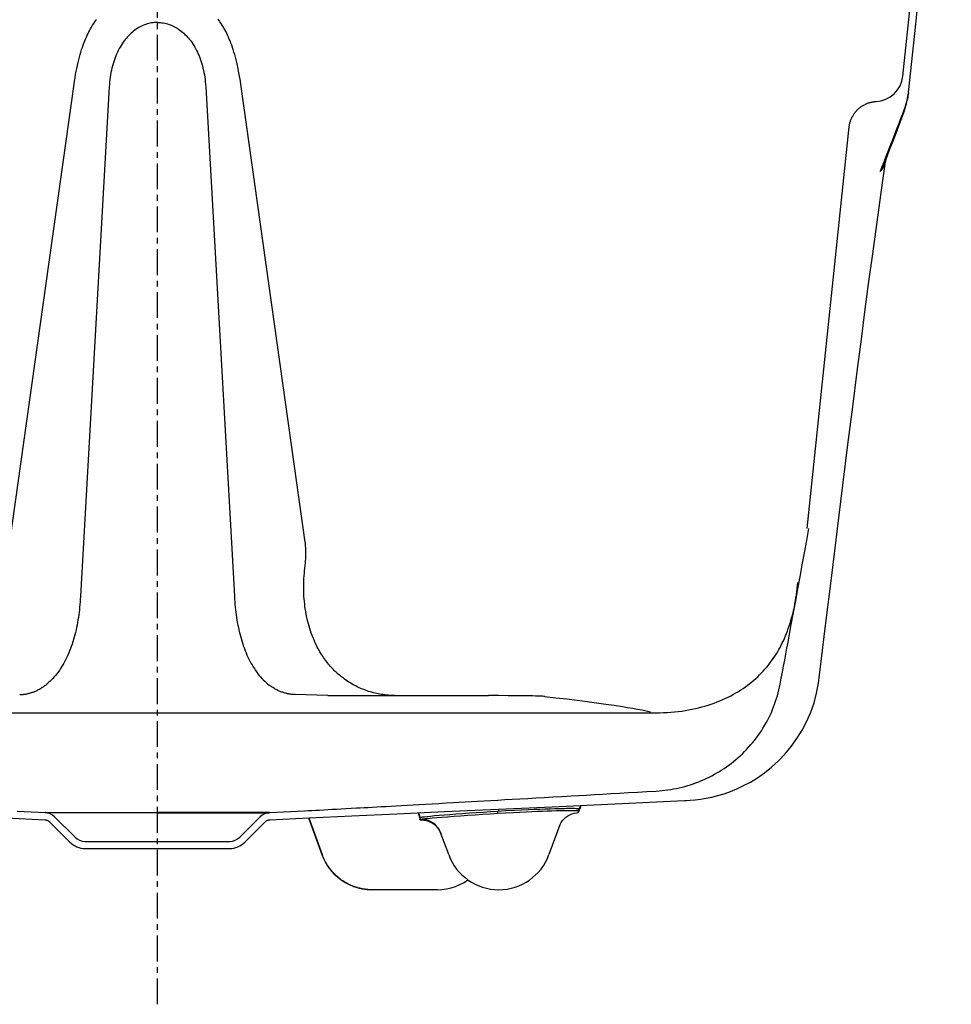
# Model space of a CAD drawing. Extents: x 91.5 to 127.5, y 10.1 to 36.3.
# Drawn here: x 107.1 to 123.4, y 10.1 to 27.4 of the extents above; entities that cross this region are included whole.
import ezdxf

# ---------------------------------------------------------------- set-up
doc = ezdxf.new("R2010")
doc.units = 0
doc.header["$LTSCALE"] = 1.21
doc.header["$MEASUREMENT"] = 0
doc.linetypes.add('CENTER', pattern=[0.6, 0.375, -0.075, 0.075, -0.075])
doc.linetypes.add('HIDDEN', pattern=[0.2, 0.1, -0.1])
for name, color, linetype in [('1_CURVES_JETS', 7, 'CONTINUOUS'), ('6_SURFACES-PATINS-SPEC', 7, 'CONTINUOUS'), ('DEFAULT_1', 7, 'CENTER'), ('DEFAULT_2', 8, 'HIDDEN')]:
    doc.layers.add(name, color=color, linetype=linetype)

msp = doc.modelspace()

# ---------------------------------------------------------------- linework, layer by layer
at = {"layer": '1_CURVES_JETS', "color": 7, "linetype": 'CONTINUOUS'}
for p, q in [((122.817, 27.3), (122.965, 28.705)), ((122.691, 26.101), (122.817, 27.3)), ((122.655, 25.904), (122.686, 26.061)), ((122.686, 26.061), (122.687, 26.076)), ((122.615, 25.764), (122.655, 25.904)), ((122.523, 25.511), (122.57, 25.636)), ((122.57, 25.636), (122.615, 25.764)), ((122.473, 25.385), (122.523, 25.511)), ((122.419, 25.248), (122.473, 25.385)), ((122.292, 24.912), (122.359, 25.09)), ((122.359, 25.09), (122.419, 25.248)), ((122.359, 25.09), (122.359, 25.09)), ((122.233, 24.512), (122.284, 24.879)), ((122.284, 24.879), (122.289, 24.901)), ((122.289, 24.901), (122.292, 24.912)), ((122.156, 23.948), (122.233, 24.512)), ((122.097, 23.523), (122.156, 23.948)), ((122.056, 23.222), (122.097, 23.523)), ((121.996, 22.778), (122.056, 23.222)), ((121.931, 22.294), (121.996, 22.778)), ((121.862, 21.766), (121.931, 22.294)), ((121.788, 21.195), (121.862, 21.766)), ((121.709, 20.577), (121.788, 21.195)), ((121.624, 19.912), (121.709, 20.577)), ((121.535, 19.197), (121.624, 19.912)), ((121.44, 18.43), (121.535, 19.197)), ((121.34, 17.609), (121.44, 18.43)), ((121.233, 16.732), (121.34, 17.609)), ((121.123, 15.814), (121.233, 16.732)), ((121.11, 15.719), (121.123, 15.814)), ((121.076, 15.547), (121.11, 15.719)), ((121.03, 15.377), (121.076, 15.547)), ((120.972, 15.211), (121.03, 15.377)), ((120.902, 15.051), (120.972, 15.211)), ((120.73, 14.748), (120.821, 14.896)), ((120.821, 14.896), (120.902, 15.051)), ((120.629, 14.608), (120.73, 14.748)), ((120.52, 14.477), (120.629, 14.608)), ((120.404, 14.356), (120.52, 14.477)), ((120.16, 14.146), (120.284, 14.245)), ((120.284, 14.245), (120.404, 14.356)), ((119.912, 13.983), (120.035, 14.059)), ((120.035, 14.059), (120.16, 14.146)), ((119.561, 13.818), (119.675, 13.864)), ((119.675, 13.864), (119.792, 13.919)), ((119.792, 13.919), (119.912, 13.983)), ((118.855, 13.662), (118.942, 13.67)), ((118.942, 13.67), (119.034, 13.681)), ((119.034, 13.681), (119.132, 13.697)), ((119.132, 13.697), (119.234, 13.719)), ((119.234, 13.719), (119.34, 13.745)), ((119.34, 13.745), (119.45, 13.778)), ((119.45, 13.778), (119.561, 13.818)), ((114.538, 13.462), (116.425, 13.549)), ((116.425, 13.549), (118.755, 13.656)), ((118.755, 13.656), (118.787, 13.658)), ((118.787, 13.658), (118.855, 13.662)), ((106.831, 13.352), (107.514, 13.32)), ((111.465, 13.32), (112.148, 13.352)), ((112.148, 13.352), (112.909, 13.387)), ((112.909, 13.387), (113.7, 13.424)), ((113.7, 13.424), (114.538, 13.462)), ((107.514, 13.32), (107.515, 13.32)), ((107.515, 13.32), (107.516, 13.32)), ((107.516, 13.32), (107.517, 13.32)), ((107.517, 13.32), (107.519, 13.319)), ((107.519, 13.319), (107.522, 13.319)), ((107.522, 13.319), (107.526, 13.319)), ((107.526, 13.319), (107.531, 13.318)), ((107.531, 13.318), (107.537, 13.316)), ((107.537, 13.316), (107.543, 13.315)), ((107.543, 13.315), (107.55, 13.312)), ((107.55, 13.312), (107.558, 13.309)), ((107.558, 13.309), (107.566, 13.305)), ((107.566, 13.305), (107.575, 13.3)), ((107.575, 13.3), (107.583, 13.294)), ((107.583, 13.294), (107.59, 13.288)), ((107.59, 13.288), (107.595, 13.283)), ((107.595, 13.283), (107.953, 12.925)), ((111.026, 12.925), (111.385, 13.283)), ((111.385, 13.283), (111.39, 13.288)), ((111.39, 13.288), (111.397, 13.294)), ((111.397, 13.294), (111.405, 13.3)), ((111.405, 13.3), (111.412, 13.304)), ((111.412, 13.304), (111.42, 13.308)), ((111.42, 13.308), (111.428, 13.312)), ((111.428, 13.312), (111.435, 13.314)), ((111.435, 13.314), (111.442, 13.316)), ((111.442, 13.316), (111.448, 13.318)), ((111.448, 13.318), (111.453, 13.318)), ((111.453, 13.318), (111.457, 13.319)), ((111.457, 13.319), (111.46, 13.319)), ((111.46, 13.319), (111.462, 13.32)), ((111.462, 13.32), (111.463, 13.32)), ((111.463, 13.32), (111.464, 13.32)), ((111.464, 13.32), (111.465, 13.32)), ((111.465, 13.32), (111.465, 13.32)), ((108.218, 12.815), (110.761, 12.815))]:
    msp.add_line(p, q, dxfattribs=at)
for points in [[(122.691, 26.101), (122.689, 26.085), (122.687, 26.069), (122.684, 26.054), (122.681, 26.038), (122.676, 26.014), (122.67, 25.99), (122.664, 25.967), (122.656, 25.939), (122.648, 25.912), (122.64, 25.884), (122.63, 25.853), (122.619, 25.821), (122.608, 25.79), (122.595, 25.754), (122.582, 25.718), (122.568, 25.682), (122.544, 25.619), (122.519, 25.556), (122.49, 25.482), (122.46, 25.407), (122.442, 25.36), (122.424, 25.313), (122.407, 25.266), (122.389, 25.219)], [(122.28, 24.882), (122.276, 24.871), (122.271, 24.861), (122.266, 24.85), (122.262, 24.84), (122.256, 24.828), (122.25, 24.816), (122.244, 24.804), (122.238, 24.792), (122.232, 24.78), (122.225, 24.768), (122.219, 24.756), (122.212, 24.745), (122.205, 24.733), (122.199, 24.722), (122.192, 24.71)], [(122.192, 24.71), (122.197, 24.716), (122.202, 24.722), (122.208, 24.729), (122.213, 24.735), (122.218, 24.741), (122.223, 24.748), (122.228, 24.754), (122.232, 24.76), (122.235, 24.765), (122.239, 24.77), (122.243, 24.775), (122.246, 24.781), (122.249, 24.786), (122.252, 24.792), (122.256, 24.797), (122.258, 24.802), (122.261, 24.807), (122.263, 24.813), (122.266, 24.818), (122.268, 24.823), (122.27, 24.828), (122.272, 24.834), (122.274, 24.839), (122.276, 24.844), (122.278, 24.849), (122.279, 24.854), (122.28, 24.859), (122.281, 24.864), (122.282, 24.869), (122.283, 24.874), (122.284, 24.879)]]:
    msp.add_lwpolyline(points, dxfattribs=at)
for centre, radius, start, end in [((112.379, 28.816), 10.637, 338.5082, 339.532), ((112.018, 28.95), 11.022, 339.5327, 340.2108), ((121.812, 25.289), 0.582, 340.0527, 353.0898), ((112.825, 28.641), 10.158, 337.2349, 338.5053), ((121.326, 25.282), 1.035, 337.2599, 339.0628), ((108.218, 13.19), 0.375, 225, 270), ((110.761, 13.19), 0.375, 270, 315)]:
    msp.add_arc(centre, radius, start, end, dxfattribs=at)
at = {"layer": '6_SURFACES-PATINS-SPEC', "color": 7, "linetype": 'CONTINUOUS'}
for p, q in [((116.891, 13.509), (116.893, 13.477)), ((116.891, 13.509), (116.892, 13.509)), ((116.893, 13.478), (116.892, 13.509)), ((112.144, 13.352), (112.379, 12.707)), ((112.153, 13.352), (112.386, 12.707)), ((114.099, 13.356), (114.1, 13.356)), ((114.1, 13.356), (114.101, 13.325)), ((114.101, 13.325), (114.101, 13.325)), ((114.105, 13.362), (114.103, 13.369)), ((114.103, 13.358), (114.103, 13.358)), ((114.106, 13.358), (114.105, 13.362)), ((115.467, 13.465), (115.468, 13.434)), ((116.61, 13.306), (116.637, 13.336)), ((116.637, 13.336), (116.668, 13.364)), ((116.668, 13.364), (116.701, 13.388)), ((116.701, 13.388), (116.737, 13.408)), ((116.737, 13.408), (116.775, 13.424)), ((116.775, 13.424), (116.814, 13.435)), ((116.814, 13.435), (116.855, 13.443)), ((116.855, 13.443), (116.885, 13.445)), ((116.891, 13.471), (116.885, 13.446)), ((116.885, 13.445), (116.891, 13.455)), ((116.885, 13.446), (116.885, 13.445)), ((116.892, 13.474), (116.891, 13.471)), ((116.891, 13.455), (116.893, 13.459)), ((116.893, 13.477), (116.892, 13.474)), ((116.893, 13.478), (116.893, 13.477)), ((116.893, 13.459), (116.895, 13.463)), ((116.895, 13.463), (116.898, 13.471)), ((116.898, 13.471), (116.9, 13.474)), ((116.9, 13.474), (116.904, 13.483)), ((114.107, 13.317), (114.136, 13.318)), ((114.136, 13.318), (114.177, 13.314)), ((114.177, 13.314), (114.217, 13.306)), ((114.217, 13.306), (114.255, 13.294)), ((114.255, 13.294), (114.292, 13.278)), ((114.292, 13.278), (114.328, 13.258)), ((114.328, 13.258), (114.36, 13.234)), ((114.36, 13.234), (114.39, 13.207)), ((114.39, 13.207), (114.417, 13.176)), ((114.417, 13.176), (114.441, 13.143)), ((116.562, 13.231), (116.371, 12.707)), ((116.55, 13.199), (116.566, 13.237)), ((116.566, 13.237), (116.586, 13.272)), ((116.586, 13.272), (116.61, 13.306)), ((114.441, 13.143), (114.461, 13.108)), ((114.461, 13.108), (114.476, 13.071)), ((114.609, 12.707), (114.473, 13.079)), ((112.379, 12.707), (112.386, 12.707)), ((112.379, 12.707), (112.406, 12.641)), ((112.406, 12.641), (112.444, 12.567)), ((112.444, 12.567), (112.487, 12.497)), ((112.487, 12.497), (112.537, 12.431)), ((112.537, 12.431), (112.592, 12.37)), ((112.592, 12.37), (112.652, 12.314)), ((112.652, 12.314), (112.718, 12.263)), ((112.718, 12.263), (112.787, 12.218)), ((112.787, 12.218), (112.86, 12.18)), ((112.86, 12.18), (112.936, 12.148)), ((112.936, 12.148), (113.015, 12.123)), ((113.015, 12.123), (113.096, 12.105)), ((114.57, 12.105), (114.651, 12.123)), ((114.651, 12.123), (114.729, 12.148)), ((114.729, 12.148), (114.806, 12.18)), ((114.806, 12.18), (114.879, 12.218)), ((114.879, 12.218), (114.948, 12.263)), ((113.096, 12.105), (113.177, 12.094)), ((113.177, 12.094), (113.26, 12.09)), ((114.406, 12.09), (113.26, 12.09)), ((113.26, 12.09), (113.26, 12.09)), ((114.406, 12.09), (114.488, 12.094)), ((114.488, 12.094), (114.57, 12.105))]:
    msp.add_line(p, q, dxfattribs=at)
for points in [[(116.892, 13.509), (116.891, 13.509), (116.891, 13.51), (116.89, 13.51), (116.889, 13.511), (116.885, 13.511), (116.88, 13.512), (116.874, 13.513), (116.866, 13.513), (116.847, 13.514), (116.822, 13.515), (116.792, 13.515), (116.758, 13.515), (116.72, 13.515), (116.682, 13.515), (116.642, 13.514), (116.601, 13.514), (116.561, 13.513), (116.477, 13.511), (116.391, 13.508), (116.303, 13.505), (116.209, 13.502), (116.111, 13.498), (116.004, 13.493), (115.889, 13.488), (115.76, 13.481), (115.614, 13.474), (115.467, 13.465)], [(116.927, 13.572), (116.923, 13.562), (116.919, 13.553), (116.915, 13.543), (116.911, 13.533), (116.908, 13.527), (116.906, 13.521), (116.903, 13.515), (116.9, 13.509), (116.898, 13.503)], [(116.904, 13.483), (116.907, 13.491), (116.91, 13.499), (116.914, 13.507), (116.917, 13.515), (116.923, 13.529), (116.929, 13.544), (116.934, 13.558), (116.94, 13.573)], [(114.072, 13.441), (114.076, 13.43), (114.08, 13.419), (114.083, 13.408), (114.087, 13.397), (114.089, 13.389), (114.092, 13.382), (114.094, 13.374), (114.096, 13.366)], [(114.103, 13.369), (114.102, 13.372), (114.102, 13.375), (114.101, 13.379), (114.1, 13.382), (114.099, 13.387), (114.097, 13.392), (114.095, 13.398), (114.093, 13.405), (114.091, 13.412), (114.089, 13.42), (114.087, 13.427), (114.084, 13.434), (114.082, 13.441)], [(114.103, 13.358), (114.103, 13.358), (114.103, 13.358), (114.102, 13.358), (114.102, 13.358), (114.102, 13.358), (114.102, 13.358), (114.102, 13.358), (114.101, 13.357), (114.101, 13.357), (114.101, 13.357), (114.101, 13.357), (114.101, 13.357), (114.1, 13.357), (114.1, 13.357), (114.1, 13.357), (114.1, 13.357), (114.1, 13.357), (114.1, 13.357), (114.1, 13.357), (114.1, 13.357), (114.1, 13.357), (114.1, 13.357), (114.1, 13.357), (114.1, 13.357), (114.1, 13.357), (114.1, 13.357), (114.1, 13.357), (114.1, 13.357), (114.1, 13.357), (114.1, 13.357), (114.1, 13.357), (114.1, 13.357), (114.1, 13.357), (114.1, 13.357), (114.1, 13.357), (114.1, 13.357), (114.099, 13.357), (114.099, 13.356), (114.099, 13.356), (114.099, 13.356), (114.099, 13.356)], [(114.101, 13.325), (114.101, 13.326), (114.102, 13.326), (114.104, 13.327), (114.107, 13.327), (114.11, 13.328), (114.114, 13.329), (114.124, 13.33), (114.137, 13.332), (114.154, 13.334), (114.174, 13.336), (114.197, 13.339), (114.223, 13.341), (114.252, 13.344), (114.285, 13.347), (114.32, 13.351), (114.4, 13.358), (114.49, 13.365), (114.59, 13.374), (114.7, 13.382), (114.819, 13.391), (114.944, 13.4), (115.074, 13.409), (115.207, 13.418), (115.337, 13.426), (115.468, 13.434)], [(114.107, 13.317), (114.107, 13.317), (114.107, 13.317), (114.106, 13.317), (114.106, 13.317), (114.106, 13.317), (114.106, 13.317), (114.106, 13.317), (114.106, 13.318), (114.106, 13.318), (114.106, 13.318), (114.106, 13.318), (114.106, 13.318), (114.106, 13.318), (114.106, 13.318), (114.106, 13.318), (114.106, 13.318), (114.105, 13.318), (114.105, 13.318), (114.105, 13.318), (114.105, 13.319), (114.105, 13.319), (114.105, 13.319), (114.105, 13.319), (114.105, 13.319), (114.105, 13.319), (114.104, 13.32), (114.104, 13.32), (114.104, 13.32), (114.104, 13.32), (114.104, 13.321), (114.103, 13.321), (114.103, 13.321), (114.103, 13.322), (114.103, 13.322), (114.102, 13.323), (114.102, 13.323), (114.102, 13.324), (114.102, 13.324), (114.101, 13.325), (114.101, 13.325)], [(115.467, 13.465), (115.343, 13.458), (115.219, 13.45), (115.094, 13.442), (114.969, 13.433), (114.852, 13.425), (114.736, 13.416), (114.628, 13.408), (114.53, 13.4), (114.44, 13.393), (114.36, 13.386), (114.289, 13.379), (114.229, 13.373), (114.181, 13.368), (114.144, 13.364), (114.129, 13.362), (114.118, 13.361), (114.109, 13.359), (114.103, 13.358)], [(115.468, 13.434), (115.605, 13.442), (115.742, 13.449), (115.858, 13.455), (115.973, 13.46), (116.071, 13.465), (116.169, 13.469), (116.255, 13.472), (116.342, 13.475), (116.423, 13.478), (116.502, 13.48), (116.578, 13.482), (116.653, 13.483), (116.726, 13.484), (116.759, 13.484), (116.792, 13.484), (116.818, 13.484), (116.844, 13.483), (116.863, 13.482), (116.878, 13.481)], [(116.878, 13.481), (116.879, 13.481), (116.88, 13.481), (116.881, 13.481), (116.882, 13.481), (116.883, 13.481), (116.884, 13.481), (116.885, 13.48), (116.886, 13.48), (116.886, 13.48), (116.887, 13.48), (116.888, 13.48), (116.888, 13.48), (116.889, 13.48), (116.889, 13.48), (116.89, 13.48), (116.89, 13.48), (116.89, 13.479), (116.891, 13.479), (116.891, 13.479), (116.891, 13.479), (116.891, 13.479), (116.892, 13.479), (116.892, 13.479), (116.892, 13.479), (116.892, 13.479), (116.892, 13.479), (116.892, 13.479), (116.892, 13.479), (116.892, 13.479), (116.893, 13.479), (116.893, 13.478), (116.893, 13.478), (116.893, 13.478), (116.893, 13.478), (116.893, 13.478), (116.893, 13.478), (116.893, 13.478), (116.893, 13.478), (116.893, 13.478), (116.893, 13.478), (116.893, 13.478), (116.893, 13.478)], [(113.26, 12.09), (113.236, 12.091), (113.213, 12.091), (113.189, 12.093), (113.165, 12.095), (113.142, 12.098), (113.118, 12.101), (113.095, 12.105), (113.072, 12.11), (113.049, 12.115), (113.026, 12.12), (113.003, 12.127), (112.98, 12.134), (112.958, 12.141), (112.935, 12.149), (112.913, 12.158), (112.891, 12.167), (112.87, 12.177), (112.848, 12.187), (112.827, 12.198), (112.806, 12.209), (112.786, 12.221), (112.766, 12.233), (112.746, 12.246), (112.726, 12.26), (112.707, 12.274), (112.688, 12.288), (112.67, 12.303), (112.652, 12.318), (112.634, 12.334), (112.617, 12.351), (112.6, 12.367), (112.583, 12.384), (112.567, 12.402), (112.552, 12.42), (112.536, 12.438), (112.522, 12.457), (112.508, 12.476), (112.494, 12.496), (112.481, 12.515), (112.468, 12.536), (112.456, 12.556), (112.444, 12.577), (112.433, 12.598), (112.423, 12.619), (112.413, 12.641), (112.403, 12.663), (112.394, 12.685), (112.386, 12.707)]]:
    msp.add_lwpolyline(points, dxfattribs=at)
for centre, radius, start, end in [((99.17, 13.1), 16.322, 1.2888, 1.4271), ((116.336, 13.755), 0.616, 334.9649, 335.8713), ((113.184, 13.092), 0.952, 16.0367, 16.6969), ((114.121, 12.951), 0.375, 20.0018, 93.051), ((116.543, 13.659), 0.388, 334.4335, 334.8973), ((115.49, 13.028), 0.938, 200, 340)]:
    msp.add_arc(centre, radius, start, end, dxfattribs=at)
at = {"layer": 'DEFAULT_1', "color": 7, "linetype": 'CENTER'}
msp.add_line((109.49, 10.077), (109.49, 33.45), dxfattribs=at)
at = {"layer": 'DEFAULT_2', "color": 8, "linetype": 'CONTINUOUS'}
for p, q in [((122.591, 26.389), (123.443, 34.492)), ((106.896, 18.2), (108.025, 26.243)), ((108.642, 26.201), (108.136, 17.246)), ((110.338, 26.201), (110.844, 17.246)), ((112.084, 18.2), (110.955, 26.243)), ((120.907, 18.44), (121.649, 25.494)), ((112.487, 15.501), (111.911, 15.519)), ((112.487, 15.501), (115.311, 15.501)), ((100.729, 15.199), (118.251, 15.199)), ((107.683, 13.372), (108.042, 13.013)), ((110.938, 13.013), (111.296, 13.372)), ((108.218, 12.94), (110.761, 12.94))]:
    msp.add_line(p, q, dxfattribs=at)
for points in [[(108.025, 26.243), (108.033, 26.3), (108.042, 26.357), (108.052, 26.414), (108.062, 26.472), (108.073, 26.523), (108.084, 26.574), (108.095, 26.625), (108.108, 26.676), (108.119, 26.72), (108.132, 26.765), (108.145, 26.809), (108.158, 26.853), (108.171, 26.892), (108.184, 26.93), (108.198, 26.968), (108.213, 27.006), (108.227, 27.039), (108.241, 27.072), (108.256, 27.105), (108.271, 27.137), (108.285, 27.165), (108.3, 27.193), (108.315, 27.221), (108.33, 27.249), (108.35, 27.281), (108.37, 27.313), (108.391, 27.344), (108.406, 27.365), (108.421, 27.386)], [(110.955, 26.243), (110.947, 26.3), (110.937, 26.357), (110.928, 26.414), (110.917, 26.472), (110.907, 26.523), (110.896, 26.574), (110.884, 26.625), (110.872, 26.676), (110.86, 26.72), (110.848, 26.765), (110.835, 26.809), (110.821, 26.853), (110.809, 26.892), (110.795, 26.93), (110.781, 26.968), (110.766, 27.006), (110.753, 27.039), (110.739, 27.072), (110.724, 27.105), (110.709, 27.137), (110.695, 27.165), (110.68, 27.193), (110.665, 27.221), (110.649, 27.249), (110.63, 27.281), (110.609, 27.313), (110.588, 27.344), (110.574, 27.365), (110.558, 27.386)], [(109.49, 27.331), (109.464, 27.331), (109.438, 27.329), (109.412, 27.326), (109.387, 27.322), (109.361, 27.318), (109.336, 27.312), (109.311, 27.305), (109.286, 27.297), (109.261, 27.288), (109.236, 27.278), (109.212, 27.266), (109.188, 27.254), (109.164, 27.241), (109.14, 27.227), (109.117, 27.212), (109.094, 27.196), (109.072, 27.179), (109.05, 27.161), (109.028, 27.141), (109.006, 27.121), (108.985, 27.101), (108.965, 27.078), (108.945, 27.055), (108.925, 27.032), (108.906, 27.007), (108.887, 26.981), (108.869, 26.955), (108.851, 26.927), (108.834, 26.898), (108.818, 26.87), (108.802, 26.838), (108.786, 26.806), (108.772, 26.774), (108.758, 26.741), (108.745, 26.709), (108.733, 26.675), (108.721, 26.639), (108.709, 26.603), (108.699, 26.567), (108.689, 26.529), (108.681, 26.49), (108.673, 26.451), (108.665, 26.41), (108.659, 26.368), (108.653, 26.326), (108.648, 26.285), (108.645, 26.243), (108.642, 26.201)], [(109.49, 27.331), (109.516, 27.331), (109.541, 27.329), (109.567, 27.326), (109.593, 27.322), (109.618, 27.318), (109.644, 27.312), (109.669, 27.305), (109.694, 27.297), (109.719, 27.288), (109.743, 27.278), (109.768, 27.266), (109.792, 27.254), (109.816, 27.241), (109.839, 27.227), (109.862, 27.212), (109.885, 27.196), (109.908, 27.179), (109.93, 27.161), (109.952, 27.141), (109.973, 27.121), (109.994, 27.101), (110.015, 27.078), (110.035, 27.055), (110.054, 27.032), (110.074, 27.007), (110.093, 26.981), (110.11, 26.955), (110.128, 26.927), (110.145, 26.898), (110.161, 26.87), (110.178, 26.838), (110.193, 26.806), (110.208, 26.774), (110.222, 26.741), (110.235, 26.709), (110.247, 26.675), (110.259, 26.639), (110.27, 26.603), (110.28, 26.567), (110.29, 26.529), (110.299, 26.49), (110.307, 26.451), (110.315, 26.41), (110.321, 26.368), (110.327, 26.326), (110.331, 26.285), (110.335, 26.243), (110.338, 26.201)], [(121.649, 25.494), (121.65, 25.507), (121.652, 25.519), (121.654, 25.532), (121.656, 25.544), (121.659, 25.556), (121.662, 25.569), (121.665, 25.581), (121.669, 25.593), (121.673, 25.605), (121.677, 25.617), (121.682, 25.628), (121.687, 25.64), (121.692, 25.652), (121.697, 25.663), (121.703, 25.674), (121.709, 25.685), (121.715, 25.696), (121.722, 25.707), (121.729, 25.718), (121.736, 25.728), (121.743, 25.738), (121.751, 25.748), (121.759, 25.758), (121.767, 25.768), (121.775, 25.777), (121.784, 25.787), (121.793, 25.796), (121.802, 25.805), (121.811, 25.813), (121.82, 25.821), (121.83, 25.83), (121.84, 25.837), (121.85, 25.845), (121.86, 25.852), (121.871, 25.86), (121.882, 25.866), (121.892, 25.873), (121.903, 25.879), (121.914, 25.885), (121.926, 25.891), (121.937, 25.896), (121.949, 25.902), (121.96, 25.906), (121.972, 25.911), (121.984, 25.915), (121.996, 25.919), (122.008, 25.923), (122.021, 25.926), (122.033, 25.929), (122.045, 25.932), (122.058, 25.934), (122.07, 25.937), (122.083, 25.938), (122.095, 25.94), (122.108, 25.941), (122.121, 25.942)], [(120.593, 16.545), (120.631, 16.751), (120.669, 16.959), (120.708, 17.167), (120.746, 17.377), (120.785, 17.587), (120.824, 17.799), (120.862, 18.012), (120.901, 18.225), (120.94, 18.44)], [(112.084, 18.2), (112.086, 18.175), (112.087, 18.151), (112.089, 18.126), (112.09, 18.101), (112.091, 18.075), (112.091, 18.049), (112.092, 18.024), (112.092, 17.999), (112.092, 17.974), (112.091, 17.95), (112.091, 17.926), (112.09, 17.902), (112.089, 17.868), (112.087, 17.835)], [(112.087, 17.835), (112.081, 17.789), (112.075, 17.742), (112.07, 17.696), (112.066, 17.65), (112.062, 17.604), (112.059, 17.558), (112.057, 17.512), (112.056, 17.467), (112.055, 17.421), (112.055, 17.377), (112.056, 17.332), (112.058, 17.287), (112.06, 17.243), (112.063, 17.199), (112.067, 17.155), (112.072, 17.111), (112.077, 17.068), (112.083, 17.024), (112.09, 16.981), (112.098, 16.938), (112.106, 16.896), (112.116, 16.853), (112.126, 16.811), (112.137, 16.769), (112.148, 16.728), (112.161, 16.686), (112.174, 16.645), (112.188, 16.605), (112.203, 16.564), (112.219, 16.524), (112.236, 16.485), (112.253, 16.445), (112.272, 16.406)], [(120.255, 16.072), (120.279, 16.104), (120.302, 16.136), (120.325, 16.169), (120.347, 16.202), (120.369, 16.238), (120.391, 16.274), (120.412, 16.31), (120.432, 16.347), (120.453, 16.386), (120.472, 16.426), (120.491, 16.466), (120.51, 16.506), (120.528, 16.549), (120.545, 16.592), (120.562, 16.636), (120.578, 16.68), (120.594, 16.726), (120.609, 16.772), (120.623, 16.819), (120.636, 16.866), (120.649, 16.915), (120.662, 16.964), (120.673, 17.014), (120.684, 17.064), (120.694, 17.116), (120.704, 17.168), (120.713, 17.22), (120.721, 17.272), (120.729, 17.326), (120.736, 17.38), (120.742, 17.434), (120.748, 17.488)], [(108.136, 17.246), (108.133, 17.198), (108.13, 17.151), (108.127, 17.104), (108.122, 17.058), (108.118, 17.011), (108.112, 16.965), (108.106, 16.92), (108.1, 16.875), (108.093, 16.83), (108.085, 16.786), (108.077, 16.742), (108.068, 16.698), (108.059, 16.655), (108.049, 16.612), (108.038, 16.57), (108.027, 16.528), (108.015, 16.487), (108.002, 16.446), (107.99, 16.406), (107.976, 16.367), (107.962, 16.328), (107.947, 16.29), (107.931, 16.252), (107.915, 16.214), (107.899, 16.178), (107.882, 16.143), (107.864, 16.108), (107.845, 16.074), (107.826, 16.04), (107.806, 16.007), (107.786, 15.976), (107.766, 15.945), (107.744, 15.915), (107.722, 15.886), (107.7, 15.857), (107.676, 15.83), (107.653, 15.804), (107.629, 15.778), (107.603, 15.754), (107.578, 15.731), (107.552, 15.709), (107.526, 15.687)], [(110.844, 17.246), (110.846, 17.198), (110.849, 17.151), (110.853, 17.104), (110.857, 17.058), (110.862, 17.011), (110.867, 16.965), (110.873, 16.92), (110.88, 16.875), (110.887, 16.83), (110.894, 16.786), (110.903, 16.742), (110.912, 16.698), (110.921, 16.655), (110.931, 16.612), (110.942, 16.57), (110.953, 16.528), (110.965, 16.487), (110.977, 16.446), (110.99, 16.406), (111.004, 16.367), (111.018, 16.328), (111.033, 16.29), (111.048, 16.252), (111.064, 16.214), (111.081, 16.178), (111.098, 16.143), (111.116, 16.108), (111.134, 16.074), (111.153, 16.04), (111.173, 16.007), (111.193, 15.976), (111.214, 15.945), (111.236, 15.915), (111.257, 15.886), (111.28, 15.857), (111.303, 15.83), (111.327, 15.804), (111.351, 15.778), (111.376, 15.754), (111.401, 15.731), (111.427, 15.709), (111.454, 15.687)], [(112.779, 15.791), (112.76, 15.805), (112.742, 15.819), (112.723, 15.833), (112.705, 15.848), (112.687, 15.863), (112.669, 15.879), (112.651, 15.894), (112.634, 15.911), (112.616, 15.927), (112.599, 15.944), (112.582, 15.961), (112.565, 15.979), (112.548, 15.997), (112.532, 16.015), (112.515, 16.034), (112.499, 16.053), (112.481, 16.076), (112.463, 16.099), (112.445, 16.122), (112.427, 16.145), (112.41, 16.169), (112.394, 16.194), (112.378, 16.218), (112.361, 16.244), (112.345, 16.271), (112.33, 16.297), (112.314, 16.324), (112.3, 16.351), (112.285, 16.379), (112.272, 16.406)], [(118.251, 15.199), (118.318, 15.2), (118.384, 15.202), (118.451, 15.205), (118.515, 15.209), (118.579, 15.215), (118.643, 15.222), (118.704, 15.23), (118.765, 15.239), (118.826, 15.25), (118.885, 15.261), (118.944, 15.274), (119.002, 15.288), (119.058, 15.302), (119.113, 15.318), (119.168, 15.335), (119.221, 15.352), (119.274, 15.371), (119.326, 15.39), (119.376, 15.41), (119.426, 15.432), (119.475, 15.454), (119.522, 15.476), (119.568, 15.5), (119.614, 15.525), (119.657, 15.549), (119.7, 15.575), (119.742, 15.601), (119.783, 15.628), (119.823, 15.656), (119.862, 15.684), (119.899, 15.713), (119.936, 15.742), (119.973, 15.773), (120.007, 15.803), (120.041, 15.834), (120.074, 15.866), (120.106, 15.899), (120.138, 15.932), (120.168, 15.966), (120.198, 16), (120.227, 16.036), (120.255, 16.072)], [(113.661, 15.501), (113.632, 15.502), (113.603, 15.503), (113.574, 15.505), (113.544, 15.507), (113.515, 15.51), (113.486, 15.514), (113.458, 15.518), (113.429, 15.522), (113.4, 15.527), (113.372, 15.532), (113.343, 15.538), (113.315, 15.545), (113.286, 15.552), (113.258, 15.56), (113.23, 15.568), (113.202, 15.576), (113.175, 15.585), (113.147, 15.595), (113.12, 15.606), (113.092, 15.616), (113.065, 15.628), (113.038, 15.64), (113.011, 15.652), (112.985, 15.665), (112.958, 15.679), (112.932, 15.693), (112.906, 15.708), (112.88, 15.723), (112.854, 15.739), (112.829, 15.756), (112.804, 15.773), (112.779, 15.791)], [(107.069, 15.519), (107.084, 15.519), (107.099, 15.52), (107.114, 15.521), (107.129, 15.523), (107.144, 15.525), (107.159, 15.527), (107.173, 15.529), (107.188, 15.532), (107.203, 15.535), (107.218, 15.538), (107.232, 15.542), (107.247, 15.546), (107.261, 15.55), (107.276, 15.554), (107.29, 15.559), (107.305, 15.564), (107.319, 15.57), (107.333, 15.575), (107.348, 15.581), (107.362, 15.588), (107.376, 15.594), (107.39, 15.601), (107.404, 15.609), (107.418, 15.616), (107.432, 15.624), (107.446, 15.632), (107.459, 15.641), (107.473, 15.65), (107.486, 15.659), (107.5, 15.668), (107.513, 15.678), (107.526, 15.687)], [(111.911, 15.519), (111.896, 15.519), (111.881, 15.52), (111.866, 15.521), (111.851, 15.523), (111.836, 15.525), (111.821, 15.527), (111.806, 15.529), (111.791, 15.532), (111.777, 15.535), (111.762, 15.538), (111.747, 15.542), (111.733, 15.546), (111.718, 15.55), (111.704, 15.554), (111.689, 15.559), (111.675, 15.564), (111.66, 15.57), (111.646, 15.575), (111.632, 15.581), (111.618, 15.588), (111.604, 15.594), (111.59, 15.601), (111.576, 15.609), (111.562, 15.616), (111.548, 15.624), (111.534, 15.632), (111.52, 15.641), (111.507, 15.65), (111.493, 15.659), (111.48, 15.668), (111.467, 15.678), (111.454, 15.687)], [(119.652, 14.374), (119.692, 14.409), (119.732, 14.444), (119.77, 14.48), (119.808, 14.518), (119.845, 14.555), (119.881, 14.594), (119.916, 14.634), (119.95, 14.674), (119.983, 14.715), (120.015, 14.756), (120.046, 14.799), (120.076, 14.842), (120.105, 14.885), (120.133, 14.93), (120.16, 14.974), (120.186, 15.02), (120.211, 15.066), (120.235, 15.112), (120.258, 15.159), (120.28, 15.207), (120.3, 15.255), (120.32, 15.303), (120.338, 15.352), (120.355, 15.401), (120.371, 15.45), (120.386, 15.5), (120.4, 15.551), (120.413, 15.601), (120.424, 15.652), (120.434, 15.703)], [(116.299, 15.486), (116.291, 15.487), (116.281, 15.488), (116.256, 15.489), (116.223, 15.491), (116.183, 15.492), (116.137, 15.493), (116.084, 15.495), (116.022, 15.496), (115.96, 15.497), (115.891, 15.498), (115.816, 15.499), (115.738, 15.499), (115.657, 15.5), (115.487, 15.501), (115.399, 15.501), (115.355, 15.501), (115.311, 15.501)], [(116.299, 15.486), (116.493, 15.465), (116.687, 15.442), (116.865, 15.42), (117.044, 15.398), (117.206, 15.376), (117.369, 15.353), (117.516, 15.331), (117.663, 15.309), (117.75, 15.294), (117.838, 15.279), (117.925, 15.264), (118.002, 15.25), (118.079, 15.235), (118.155, 15.219)], [(118.255, 13.824), (118.306, 13.827), (118.358, 13.832), (118.409, 13.837), (118.46, 13.844), (118.511, 13.852), (118.561, 13.861), (118.612, 13.871), (118.662, 13.882), (118.712, 13.894), (118.761, 13.907), (118.81, 13.921), (118.859, 13.936), (118.907, 13.953), (118.955, 13.97), (119.003, 13.988), (119.05, 14.007), (119.097, 14.028), (119.143, 14.049), (119.189, 14.071), (119.234, 14.094), (119.279, 14.118), (119.323, 14.143), (119.366, 14.169), (119.409, 14.196), (119.451, 14.223), (119.493, 14.252), (119.534, 14.281), (119.574, 14.311), (119.613, 14.342), (119.652, 14.374)], [(111.461, 13.445), (111.585, 13.451), (111.707, 13.457), (111.829, 13.463), (111.951, 13.47), (112.076, 13.477), (112.141, 13.48), (112.206, 13.484), (112.273, 13.487), (112.341, 13.491), (112.412, 13.495), (112.484, 13.499), (112.56, 13.503), (112.638, 13.507), (112.719, 13.512), (112.804, 13.516), (112.894, 13.521), (112.988, 13.527), (113.054, 13.53), (113.122, 13.534), (113.193, 13.538), (113.267, 13.542), (113.344, 13.546), (113.424, 13.551), (113.508, 13.555), (113.595, 13.56), (113.686, 13.565), (113.781, 13.571), (113.879, 13.576), (113.982, 13.582), (114.089, 13.588), (114.2, 13.594), (114.316, 13.601), (114.437, 13.608), (114.562, 13.615), (114.693, 13.622), (114.795, 13.628), (114.899, 13.634), (115.007, 13.64), (115.118, 13.646), (115.233, 13.652), (115.35, 13.659), (115.472, 13.666), (115.598, 13.673), (115.727, 13.68), (115.861, 13.688), (115.999, 13.696), (116.141, 13.704), (116.288, 13.712), (116.44, 13.721), (116.597, 13.73), (116.759, 13.739), (116.892, 13.746), (117.029, 13.754), (117.169, 13.762), (117.313, 13.77), (117.461, 13.779), (117.612, 13.787), (117.767, 13.796), (117.926, 13.805), (118.089, 13.814), (118.255, 13.824)], [(107.027, 13.47), (107.149, 13.464), (107.271, 13.457), (107.394, 13.451), (107.518, 13.445)], [(107.568, 13.444), (107.549, 13.444), (107.54, 13.444), (107.536, 13.444), (107.531, 13.444), (107.528, 13.444), (107.524, 13.445), (107.522, 13.445), (107.521, 13.445), (107.52, 13.445), (107.519, 13.445), (107.518, 13.445), (107.519, 13.445), (107.52, 13.445), (107.521, 13.445), (107.522, 13.445), (107.524, 13.445), (107.527, 13.445), (107.531, 13.445), (107.536, 13.445), (107.54, 13.445), (107.549, 13.445)], [(107.549, 13.445), (107.568, 13.446), (107.587, 13.446), (107.606, 13.446), (107.63, 13.446), (107.654, 13.446), (107.713, 13.447), (107.782, 13.447), (107.861, 13.447), (107.948, 13.448), (108.044, 13.448), (108.148, 13.448), (108.26, 13.448), (108.378, 13.449), (108.503, 13.449), (108.633, 13.449), (108.768, 13.449), (108.907, 13.449), (109.05, 13.45), (109.195, 13.45), (109.342, 13.45), (109.49, 13.45)], [(109.49, 13.443), (109.343, 13.443), (109.196, 13.443), (109.051, 13.443), (108.909, 13.443), (108.769, 13.443), (108.634, 13.443), (108.504, 13.443), (108.379, 13.443), (108.26, 13.443), (108.149, 13.443), (108.044, 13.443), (107.948, 13.443), (107.861, 13.443), (107.782, 13.443), (107.714, 13.444), (107.655, 13.444), (107.63, 13.444), (107.606, 13.444), (107.587, 13.444), (107.568, 13.444)], [(111.412, 13.446), (111.393, 13.446), (111.374, 13.446), (111.35, 13.446), (111.325, 13.446), (111.266, 13.447), (111.197, 13.447), (111.119, 13.447), (111.031, 13.448), (110.935, 13.448), (110.831, 13.448), (110.72, 13.448), (110.601, 13.449), (110.477, 13.449), (110.347, 13.449), (110.212, 13.449), (110.073, 13.449), (109.93, 13.45), (109.785, 13.45), (109.638, 13.45), (109.49, 13.45)], [(109.49, 13.443), (109.637, 13.443), (109.784, 13.443), (109.929, 13.443), (110.071, 13.443), (110.21, 13.443), (110.346, 13.443), (110.476, 13.443), (110.601, 13.443), (110.719, 13.443), (110.831, 13.443), (110.935, 13.443), (111.031, 13.443), (111.119, 13.443), (111.197, 13.443), (111.266, 13.444), (111.325, 13.444), (111.349, 13.444), (111.374, 13.444), (111.392, 13.444), (111.412, 13.444), (111.431, 13.444)], [(111.431, 13.444), (111.439, 13.444), (111.444, 13.444), (111.449, 13.444), (111.452, 13.444), (111.456, 13.445), (111.457, 13.445), (111.459, 13.445), (111.46, 13.445), (111.461, 13.445), (111.461, 13.445), (111.461, 13.445), (111.46, 13.445), (111.459, 13.445), (111.457, 13.445), (111.456, 13.445), (111.452, 13.445), (111.449, 13.445), (111.444, 13.445), (111.439, 13.445), (111.431, 13.445), (111.412, 13.446)]]:
    msp.add_lwpolyline(points, dxfattribs=at)
for centre, radius, start, end in [((122.094, 26.441), 0.5, 273.0745, 354.0002), ((-128.9, 63.03), 253.787, 349.25237, 349.44577), ((107.506, 13.195), 0.25, 45, 87.2203), ((111.473, 13.195), 0.25, 92.7797, 135), ((108.218, 13.19), 0.25, 225, 270), ((110.761, 13.19), 0.25, 270, 315)]:
    msp.add_arc(centre, radius, start, end, dxfattribs=at)

doc.saveas('drawing.dxf')
